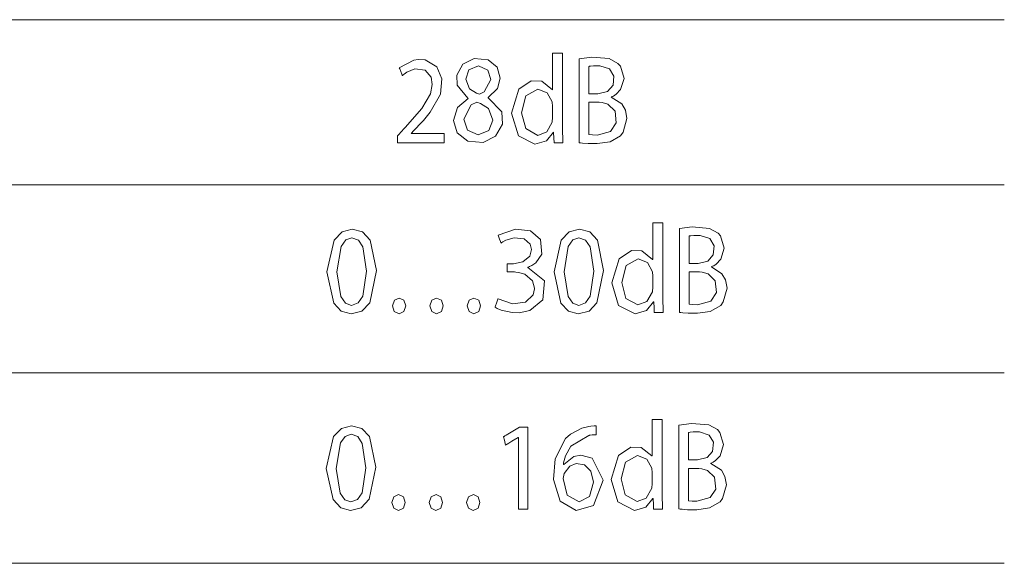
# Model space of a CAD drawing. Units: millimetres. Extents: x -112 to 104, y -89 to 95.
# Drawn here: x -30 to -13, y -19 to -10 of the extents above; entities that cross this region are included whole.
import ezdxf

# ---------------------------------------------------------------- set-up
doc = ezdxf.new("R2010")
doc.units = ezdxf.units.MM
doc.layers.add('Top$1', color=7, linetype='Continuous', true_color=0xffffff)

msp = doc.modelspace()

# ---------------------------------------------------------------- linework, layer by layer
at = {"layer": 'Top$1', "color": 18, "linetype": 'Continuous', "lineweight": 18}
for p, q in [((-75.392, -9.717), (-13.098, -9.717)), ((-75.392, -12.486), (-13.098, -12.486)), ((-75.392, -15.635), (-13.098, -15.635)), ((-75.392, -18.823), (-13.098, -18.824))]:
    msp.add_line(p, q, dxfattribs=at)
for points in [[(-23.262, -11.781), (-23.262, -11.781), (-23.262, -11.78), (-23.262, -11.78), (-23.262, -11.778), (-23.262, -11.773), (-23.262, -11.759), (-23.262, -11.723), (-23.262, -11.68), (-23.262, -11.669), (-23.262, -11.667), (-23.262, -11.666), (-23.262, -11.666), (-23.262, -11.666), (-23.262, -11.666), (-23.262, -11.666), (-23.262, -11.666), (-23.262, -11.666), (-23.262, -11.666), (-23.262, -11.666), (-23.262, -11.666), (-23.262, -11.666), (-23.262, -11.665), (-23.26, -11.663), (-23.254, -11.657), (-23.238, -11.639), (-23.198, -11.595), (-23.149, -11.542), (-23.136, -11.528), (-23.134, -11.525), (-23.133, -11.525), (-23.133, -11.525), (-23.133, -11.525), (-23.133, -11.525), (-22.852, -11.205), (-22.706, -10.958), (-22.678, -10.805), (-22.698, -10.681), (-22.8, -10.562), (-22.971, -10.541), (-23.103, -10.593), (-23.149, -10.627), (-23.167, -10.641), (-23.174, -10.648), (-23.177, -10.651), (-23.179, -10.652), (-23.179, -10.653), (-23.18, -10.653), (-23.18, -10.653), (-23.18, -10.653), (-23.18, -10.653), (-23.18, -10.653), (-23.18, -10.653), (-23.18, -10.653), (-23.18, -10.653), (-23.18, -10.653), (-23.18, -10.653), (-23.18, -10.653), (-23.18, -10.652), (-23.181, -10.65), (-23.183, -10.644), (-23.19, -10.628), (-23.206, -10.587), (-23.224, -10.542), (-23.232, -10.523), (-23.232, -10.522), (-23.232, -10.522), (-23.232, -10.522), (-22.988, -10.393), (-22.913, -10.383), (-22.795, -10.391), (-22.601, -10.508), (-22.518, -10.708), (-22.542, -10.965), (-22.712, -11.264), (-22.828, -11.403), (-22.886, -11.468), (-22.912, -11.497), (-22.924, -11.51), (-22.93, -11.516), (-22.932, -11.518), (-22.933, -11.519), (-22.933, -11.52), (-22.934, -11.52), (-22.934, -11.52), (-22.934, -11.52), (-22.934, -11.52), (-22.934, -11.52), (-22.934, -11.52), (-22.934, -11.52), (-22.935, -11.521), (-22.936, -11.523), (-22.941, -11.528), (-22.954, -11.541), (-22.986, -11.575), (-23.03, -11.621), (-23.031, -11.622), (-23.031, -11.622), (-23.031, -11.622), (-23.031, -11.622), (-23.031, -11.625), (-23.031, -11.626), (-23.031, -11.626), (-23.031, -11.626), (-23.031, -11.626), (-23.031, -11.626), (-23.023, -11.626), (-22.785, -11.626), (-22.511, -11.626), (-22.484, -11.626), (-22.483, -11.626), (-22.483, -11.626), (-22.482, -11.626), (-22.482, -11.626), (-22.482, -11.626), (-22.482, -11.628), (-22.482, -11.633), (-22.482, -11.725), (-22.482, -11.779), (-22.482, -11.781), (-22.482, -11.781), (-22.482, -11.781), (-22.483, -11.781), (-22.483, -11.781), (-22.496, -11.781), (-22.84, -11.781), (-23.128, -11.781), (-23.233, -11.781), (-23.257, -11.781), (-23.262, -11.781)], [(-20.497, -10.279), (-20.497, -10.897), (-20.497, -11.516), (-20.49, -11.781), (-20.49, -11.781), (-20.49, -11.781), (-20.578, -11.781), (-20.639, -11.781), (-20.639, -11.781), (-20.639, -11.775), (-20.642, -11.703), (-20.646, -11.605), (-20.646, -11.603), (-20.646, -11.603), (-20.646, -11.603), (-20.647, -11.603), (-20.649, -11.603), (-20.65, -11.603), (-20.65, -11.603), (-20.65, -11.603), (-20.65, -11.603), (-20.65, -11.603), (-20.768, -11.746), (-20.96, -11.804), (-21.237, -11.66), (-21.349, -11.284), (-21.349, -11.284), (-21.349, -11.284), (-21.229, -10.881), (-21.022, -10.743), (-20.845, -10.746), (-20.667, -10.89), (-20.667, -10.89), (-20.667, -10.89), (-20.663, -10.89), (-20.663, -10.89), (-20.663, -10.89), (-20.663, -10.882), (-20.663, -10.547), (-20.663, -10.297), (-20.663, -10.279), (-20.595, -10.279), (-20.529, -10.279), (-20.5, -10.279), (-20.498, -10.279), (-20.497, -10.279), (-20.497, -10.279)], [(-20.054, -10.958), (-19.98, -10.958), (-19.925, -10.958), (-19.91, -10.958), (-19.907, -10.958), (-19.906, -10.958), (-19.906, -10.958), (-19.906, -10.958), (-19.906, -10.958), (-19.743, -10.918), (-19.651, -10.814), (-19.637, -10.661), (-19.709, -10.54), (-19.871, -10.487), (-19.976, -10.488), (-20.027, -10.493), (-20.043, -10.496), (-20.05, -10.498), (-20.052, -10.498), (-20.053, -10.498), (-20.054, -10.499), (-20.054, -10.499), (-20.054, -10.499), (-20.054, -10.499), (-20.054, -10.499), (-20.054, -10.499), (-20.054, -10.499), (-20.054, -10.499), (-20.054, -10.499), (-20.054, -10.499), (-20.054, -10.499), (-20.054, -10.499), (-20.054, -10.5), (-20.054, -10.502), (-20.054, -10.509), (-20.054, -10.529), (-20.054, -10.586), (-20.054, -10.728), (-20.054, -10.938), (-20.054, -10.956), (-20.054, -10.958), (-20.054, -10.958), (-20.054, -10.958)], [(-18.819, -13.121), (-18.819, -13.74), (-18.819, -14.359), (-18.812, -14.623), (-18.812, -14.623), (-18.812, -14.623), (-18.9, -14.623), (-18.96, -14.623), (-18.96, -14.623), (-18.96, -14.618), (-18.963, -14.545), (-18.968, -14.448), (-18.968, -14.445), (-18.968, -14.445), (-18.968, -14.445), (-18.968, -14.445), (-18.97, -14.445), (-18.971, -14.445), (-18.971, -14.445), (-18.971, -14.445), (-18.971, -14.445), (-18.971, -14.445), (-19.09, -14.589), (-19.281, -14.647), (-19.558, -14.503), (-19.67, -14.126), (-19.67, -14.126), (-19.67, -14.126), (-19.55, -13.723), (-19.344, -13.586), (-19.167, -13.589), (-18.988, -13.733), (-18.988, -13.733), (-18.988, -13.733), (-18.985, -13.733), (-18.985, -13.733), (-18.985, -13.733), (-18.985, -13.725), (-18.985, -13.389), (-18.985, -13.139), (-18.984, -13.121), (-18.917, -13.121), (-18.851, -13.121), (-18.821, -13.121), (-18.819, -13.121), (-18.819, -13.121), (-18.819, -13.121)], [(-18.376, -13.8), (-18.302, -13.8), (-18.246, -13.8), (-18.232, -13.8), (-18.229, -13.8), (-18.228, -13.8), (-18.228, -13.8), (-18.228, -13.8), (-18.228, -13.8), (-18.065, -13.761), (-17.972, -13.657), (-17.959, -13.503), (-18.03, -13.382), (-18.193, -13.33), (-18.298, -13.331), (-18.349, -13.336), (-18.365, -13.339), (-18.372, -13.34), (-18.374, -13.341), (-18.375, -13.341), (-18.376, -13.341), (-18.376, -13.341), (-18.376, -13.341), (-18.376, -13.341), (-18.376, -13.341), (-18.376, -13.341), (-18.376, -13.341), (-18.376, -13.341), (-18.376, -13.341), (-18.376, -13.341), (-18.376, -13.341), (-18.376, -13.342), (-18.376, -13.342), (-18.376, -13.344), (-18.376, -13.351), (-18.376, -13.372), (-18.376, -13.429), (-18.376, -13.571), (-18.376, -13.781), (-18.376, -13.799), (-18.376, -13.8), (-18.376, -13.8), (-18.376, -13.8)], [(-18.83, -16.414), (-18.83, -17.033), (-18.83, -17.652), (-18.822, -17.916), (-18.822, -17.916), (-18.822, -17.916), (-18.91, -17.916), (-18.971, -17.916), (-18.971, -17.916), (-18.971, -17.911), (-18.974, -17.838), (-18.978, -17.741), (-18.978, -17.738), (-18.978, -17.738), (-18.978, -17.738), (-18.979, -17.738), (-18.981, -17.738), (-18.982, -17.738), (-18.982, -17.738), (-18.982, -17.738), (-18.982, -17.738), (-18.982, -17.738), (-19.1, -17.882), (-19.292, -17.94), (-19.569, -17.796), (-19.681, -17.419), (-19.681, -17.419), (-19.681, -17.419), (-19.561, -17.016), (-19.355, -16.879), (-19.178, -16.882), (-18.999, -17.026), (-18.999, -17.026), (-18.999, -17.026), (-18.996, -17.026), (-18.995, -17.026), (-18.995, -17.026), (-18.995, -17.018), (-18.995, -16.682), (-18.995, -16.432), (-18.995, -16.414), (-18.928, -16.414), (-18.862, -16.414), (-18.832, -16.414), (-18.83, -16.414), (-18.83, -16.414), (-18.83, -16.414)], [(-18.387, -17.093), (-18.313, -17.093), (-18.257, -17.093), (-18.243, -17.093), (-18.24, -17.093), (-18.239, -17.093), (-18.239, -17.093), (-18.239, -17.093), (-18.239, -17.093), (-18.076, -17.054), (-17.983, -16.95), (-17.969, -16.796), (-18.041, -16.675), (-18.204, -16.623), (-18.308, -16.624), (-18.359, -16.629), (-18.376, -16.632), (-18.382, -16.633), (-18.385, -16.634), (-18.386, -16.634), (-18.387, -16.634), (-18.387, -16.634), (-18.387, -16.634), (-18.387, -16.634), (-18.387, -16.634), (-18.387, -16.634), (-18.387, -16.634), (-18.387, -16.634), (-18.387, -16.634), (-18.387, -16.634), (-18.387, -16.634), (-18.387, -16.635), (-18.387, -16.635), (-18.387, -16.637), (-18.387, -16.644), (-18.387, -16.665), (-18.387, -16.722), (-18.387, -16.864), (-18.387, -17.074), (-18.387, -17.092), (-18.387, -17.093), (-18.387, -17.093), (-18.387, -17.093)]]:
    msp.add_lwpolyline(points, dxfattribs=at)
for points in [[(-22.321, -11.407), (-22.257, -11.185), (-22.079, -11.039), (-22.079, -11.039), (-22.079, -11.039), (-22.08, -11.036), (-22.081, -11.033), (-22.263, -10.812), (-22.267, -10.646), (-22.166, -10.459), (-21.975, -10.365), (-21.741, -10.387), (-21.592, -10.514), (-21.542, -10.696), (-21.586, -10.871), (-21.743, -11.018), (-21.743, -11.018), (-21.743, -11.018), (-21.743, -11.021), (-21.743, -11.023), (-21.743, -11.024), (-21.743, -11.024), (-21.743, -11.024), (-21.743, -11.024), (-21.514, -11.263), (-21.505, -11.466), (-21.617, -11.669), (-21.827, -11.772), (-22.084, -11.75), (-22.259, -11.613), (-22.321, -11.407)], [(-20.218, -10.374), (-20.004, -10.346), (-19.714, -10.369), (-19.572, -10.448), (-19.528, -10.495), (-19.467, -10.7), (-19.524, -10.887), (-19.601, -10.967), (-19.644, -10.995), (-19.664, -11.005), (-19.673, -11.01), (-19.678, -11.011), (-19.679, -11.012), (-19.68, -11.012), (-19.681, -11.013), (-19.681, -11.013), (-19.681, -11.013), (-19.681, -11.013), (-19.681, -11.013), (-19.681, -11.013), (-19.681, -11.013), (-19.681, -11.013), (-19.681, -11.013), (-19.681, -11.013), (-19.681, -11.013), (-19.681, -11.014), (-19.681, -11.015), (-19.681, -11.016), (-19.681, -11.017), (-19.681, -11.017), (-19.681, -11.017), (-19.681, -11.017), (-19.505, -11.129), (-19.444, -11.234), (-19.42, -11.374), (-19.483, -11.603), (-19.527, -11.66), (-19.701, -11.761), (-19.916, -11.793), (-20.07, -11.791), (-20.163, -11.783), (-20.196, -11.779), (-20.209, -11.778), (-20.214, -11.777), (-20.216, -11.776), (-20.217, -11.776), (-20.218, -11.776), (-20.218, -11.776), (-20.218, -11.776), (-20.218, -11.776), (-20.218, -11.776), (-20.218, -11.776), (-20.218, -11.776), (-20.218, -11.776), (-20.218, -11.776), (-20.218, -11.776), (-20.218, -11.775), (-20.218, -11.773), (-20.218, -11.766), (-20.218, -11.746), (-20.218, -11.684), (-20.218, -11.508), (-20.218, -11.075), (-20.218, -10.699), (-20.218, -10.434), (-20.218, -10.378), (-20.218, -10.374), (-20.218, -10.374), (-20.218, -10.374), (-20.218, -10.374)], [(-22.118, -10.711), (-22.055, -10.874), (-21.936, -10.948), (-21.886, -10.965), (-21.812, -10.927), (-21.7, -10.716), (-21.747, -10.562), (-21.906, -10.491), (-22.064, -10.557), (-22.118, -10.711)], [(-20.663, -11.173), (-20.67, -11.095), (-20.67, -11.095), (-20.67, -11.095), (-20.752, -10.943), (-20.909, -10.879), (-21.109, -10.992), (-21.182, -11.275), (-21.114, -11.542), (-20.913, -11.654), (-20.761, -11.595), (-20.67, -11.432), (-20.67, -11.432), (-20.67, -11.432), (-20.663, -11.351), (-20.663, -11.262), (-20.663, -11.181), (-20.663, -11.174), (-20.663, -11.173), (-20.663, -11.173), (-20.663, -11.173)], [(-21.664, -11.399), (-21.736, -11.206), (-21.873, -11.12), (-21.932, -11.098), (-22.027, -11.144), (-22.152, -11.382), (-22.152, -11.382), (-22.152, -11.382), (-22.091, -11.565), (-21.908, -11.644), (-21.73, -11.574), (-21.664, -11.399)], [(-20.054, -11.641), (-19.996, -11.648), (-19.917, -11.649), (-19.691, -11.589), (-19.599, -11.444), (-19.618, -11.247), (-19.737, -11.133), (-19.834, -11.104), (-19.881, -11.098), (-19.902, -11.097), (-19.912, -11.097), (-19.916, -11.097), (-19.918, -11.097), (-19.919, -11.097), (-19.919, -11.097), (-19.919, -11.097), (-19.919, -11.097), (-19.919, -11.097), (-19.919, -11.097), (-19.919, -11.097), (-19.92, -11.097), (-19.92, -11.097), (-19.922, -11.097), (-19.928, -11.097), (-19.945, -11.097), (-19.987, -11.097), (-20.033, -11.097), (-20.053, -11.097), (-20.054, -11.097), (-20.054, -11.097), (-20.054, -11.097), (-20.054, -11.097), (-20.054, -11.097), (-20.054, -11.097), (-20.054, -11.097), (-20.054, -11.098), (-20.054, -11.098), (-20.054, -11.101), (-20.054, -11.109), (-20.054, -11.133), (-20.054, -11.201), (-20.054, -11.369), (-20.054, -11.617), (-20.054, -11.639), (-20.054, -11.641), (-20.054, -11.641), (-20.054, -11.641)], [(-18.539, -13.217), (-18.326, -13.189), (-18.035, -13.212), (-17.893, -13.291), (-17.849, -13.337), (-17.788, -13.542), (-17.845, -13.73), (-17.922, -13.81), (-17.965, -13.838), (-17.986, -13.848), (-17.995, -13.852), (-17.999, -13.854), (-18.001, -13.855), (-18.002, -13.855), (-18.002, -13.855), (-18.002, -13.855), (-18.002, -13.855), (-18.002, -13.855), (-18.002, -13.855), (-18.002, -13.855), (-18.002, -13.855), (-18.002, -13.855), (-18.002, -13.855), (-18.002, -13.855), (-18.002, -13.856), (-18.002, -13.856), (-18.002, -13.857), (-18.002, -13.859), (-18.002, -13.859), (-18.002, -13.859), (-18.002, -13.859), (-18.002, -13.859), (-17.827, -13.972), (-17.765, -14.077), (-17.741, -14.217), (-17.805, -14.446), (-17.848, -14.503), (-18.023, -14.603), (-18.237, -14.635), (-18.392, -14.633), (-18.484, -14.626), (-18.517, -14.622), (-18.53, -14.62), (-18.535, -14.62), (-18.538, -14.619), (-18.539, -14.619), (-18.539, -14.619), (-18.539, -14.619), (-18.539, -14.619), (-18.539, -14.619), (-18.539, -14.619), (-18.539, -14.619), (-18.539, -14.619), (-18.539, -14.619), (-18.539, -14.619), (-18.539, -14.619), (-18.539, -14.618), (-18.539, -14.616), (-18.539, -14.609), (-18.539, -14.589), (-18.539, -14.526), (-18.539, -14.351), (-18.539, -13.918), (-18.539, -13.542), (-18.539, -13.277), (-18.539, -13.221), (-18.539, -13.217), (-18.539, -13.217), (-18.539, -13.217), (-18.539, -13.217)], [(-23.614, -13.921), (-23.725, -14.459), (-23.858, -14.599), (-24.038, -14.647), (-24.202, -14.6), (-24.328, -14.464), (-24.442, -13.94), (-24.442, -13.94), (-24.442, -13.94), (-24.323, -13.409), (-24.189, -13.272), (-24.018, -13.225), (-23.846, -13.272), (-23.719, -13.409), (-23.614, -13.921)], [(-21.576, -14.393), (-21.334, -14.475), (-21.119, -14.45), (-20.99, -14.326), (-20.967, -14.226), (-20.967, -14.215), (-20.998, -14.092), (-21.13, -13.979), (-21.232, -13.95), (-21.28, -13.944), (-21.302, -13.943), (-21.312, -13.943), (-21.316, -13.943), (-21.318, -13.943), (-21.318, -13.943), (-21.319, -13.943), (-21.319, -13.943), (-21.319, -13.943), (-21.319, -13.943), (-21.319, -13.943), (-21.319, -13.943), (-21.319, -13.943), (-21.32, -13.943), (-21.321, -13.943), (-21.325, -13.943), (-21.337, -13.943), (-21.366, -13.943), (-21.415, -13.943), (-21.42, -13.943), (-21.421, -13.943), (-21.422, -13.943), (-21.422, -13.942), (-21.422, -13.937), (-21.422, -13.874), (-21.422, -13.811), (-21.422, -13.806), (-21.422, -13.805), (-21.422, -13.805), (-21.421, -13.805), (-21.421, -13.805), (-21.419, -13.805), (-21.415, -13.805), (-21.351, -13.805), (-21.326, -13.805), (-21.321, -13.805), (-21.319, -13.805), (-21.319, -13.805), (-21.319, -13.805), (-21.319, -13.805), (-21.319, -13.805), (-21.164, -13.774), (-21.044, -13.678), (-21.016, -13.564), (-21.037, -13.479), (-21.14, -13.388), (-21.305, -13.373), (-21.444, -13.413), (-21.494, -13.439), (-21.513, -13.45), (-21.521, -13.455), (-21.524, -13.458), (-21.525, -13.459), (-21.526, -13.459), (-21.526, -13.459), (-21.526, -13.459), (-21.526, -13.459), (-21.526, -13.459), (-21.526, -13.459), (-21.526, -13.459), (-21.526, -13.459), (-21.526, -13.459), (-21.526, -13.459), (-21.526, -13.459), (-21.526, -13.459), (-21.527, -13.458), (-21.527, -13.457), (-21.529, -13.451), (-21.535, -13.434), (-21.55, -13.392), (-21.567, -13.346), (-21.574, -13.327), (-21.574, -13.326), (-21.574, -13.325), (-21.574, -13.325), (-21.286, -13.224), (-21.035, -13.252), (-20.865, -13.397), (-20.845, -13.646), (-20.942, -13.788), (-21.013, -13.835), (-21.049, -13.853), (-21.066, -13.86), (-21.074, -13.863), (-21.078, -13.864), (-21.079, -13.865), (-21.08, -13.865), (-21.08, -13.865), (-21.08, -13.865), (-21.08, -13.865), (-21.08, -13.865), (-21.08, -13.865), (-21.08, -13.865), (-21.08, -13.865), (-21.08, -13.865), (-21.08, -13.865), (-21.08, -13.866), (-21.08, -13.866), (-21.08, -13.868), (-21.08, -13.87), (-21.08, -13.87), (-21.08, -13.87), (-21.08, -13.87), (-20.801, -14.089), (-20.826, -14.41), (-21.046, -14.59), (-21.221, -14.626), (-21.343, -14.624), (-21.527, -14.583), (-21.589, -14.557), (-21.611, -14.545), (-21.62, -14.539), (-21.624, -14.537), (-21.625, -14.536), (-21.626, -14.535), (-21.626, -14.535), (-21.627, -14.535), (-21.627, -14.535), (-21.627, -14.535), (-21.627, -14.535), (-21.627, -14.535), (-21.627, -14.535), (-21.627, -14.535), (-21.627, -14.535), (-21.627, -14.535), (-21.627, -14.535), (-21.626, -14.534), (-21.626, -14.532), (-21.623, -14.526), (-21.617, -14.508), (-21.602, -14.464), (-21.579, -14.399), (-21.577, -14.393), (-21.576, -14.393), (-21.576, -14.393), (-21.576, -14.393)], [(-19.809, -13.921), (-19.92, -14.459), (-20.053, -14.599), (-20.234, -14.647), (-20.397, -14.6), (-20.524, -14.464), (-20.637, -13.94), (-20.637, -13.94), (-20.637, -13.94), (-20.518, -13.409), (-20.384, -13.272), (-20.213, -13.225), (-20.041, -13.272), (-19.914, -13.409), (-19.809, -13.921)], [(-24.277, -13.942), (-24.209, -14.356), (-24.131, -14.465), (-24.029, -14.503), (-23.919, -14.462), (-23.841, -14.348), (-23.779, -13.929), (-23.839, -13.522), (-23.916, -13.409), (-24.027, -13.369), (-24.127, -13.406), (-24.206, -13.515), (-24.277, -13.942)], [(-20.472, -13.942), (-20.404, -14.356), (-20.326, -14.465), (-20.224, -14.503), (-20.114, -14.462), (-20.036, -14.348), (-19.974, -13.929), (-20.034, -13.522), (-20.111, -13.409), (-20.222, -13.369), (-20.322, -13.406), (-20.401, -13.515), (-20.472, -13.942)], [(-18.985, -14.016), (-18.992, -13.938), (-18.992, -13.938), (-18.992, -13.938), (-19.074, -13.786), (-19.231, -13.722), (-19.431, -13.835), (-19.503, -14.118), (-19.436, -14.385), (-19.234, -14.496), (-19.083, -14.438), (-18.992, -14.274), (-18.992, -14.274), (-18.992, -14.274), (-18.985, -14.194), (-18.985, -14.105), (-18.985, -14.024), (-18.985, -14.017), (-18.985, -14.016), (-18.985, -14.016), (-18.985, -14.016)], [(-18.376, -14.484), (-18.318, -14.49), (-18.239, -14.492), (-18.013, -14.431), (-17.921, -14.286), (-17.94, -14.09), (-18.059, -13.976), (-18.156, -13.947), (-18.203, -13.941), (-18.224, -13.94), (-18.234, -13.94), (-18.238, -13.94), (-18.24, -13.94), (-18.24, -13.94), (-18.241, -13.94), (-18.241, -13.94), (-18.241, -13.94), (-18.241, -13.94), (-18.241, -13.94), (-18.241, -13.94), (-18.241, -13.94), (-18.242, -13.94), (-18.244, -13.94), (-18.25, -13.94), (-18.267, -13.94), (-18.309, -13.94), (-18.355, -13.94), (-18.375, -13.94), (-18.376, -13.94), (-18.376, -13.94), (-18.376, -13.94), (-18.376, -13.94), (-18.376, -13.94), (-18.376, -13.94), (-18.376, -13.94), (-18.376, -13.94), (-18.376, -13.941), (-18.376, -13.944), (-18.376, -13.952), (-18.376, -13.976), (-18.376, -14.044), (-18.376, -14.212), (-18.376, -14.46), (-18.376, -14.482), (-18.376, -14.484), (-18.376, -14.484), (-18.376, -14.484)], [(-23.344, -14.513), (-23.313, -14.417), (-23.233, -14.38), (-23.152, -14.417), (-23.122, -14.513), (-23.152, -14.608), (-23.233, -14.647), (-23.314, -14.608), (-23.344, -14.513)], [(-22.718, -14.513), (-22.686, -14.417), (-22.605, -14.38), (-22.526, -14.417), (-22.494, -14.513), (-22.494, -14.513), (-22.494, -14.513), (-22.525, -14.608), (-22.607, -14.647), (-22.688, -14.608), (-22.718, -14.513)], [(-22.093, -14.513), (-22.061, -14.417), (-21.98, -14.38), (-21.9, -14.417), (-21.869, -14.513), (-21.899, -14.608), (-21.982, -14.647), (-22.062, -14.608), (-22.093, -14.513)], [(-18.55, -16.51), (-18.337, -16.482), (-18.046, -16.505), (-17.904, -16.584), (-17.86, -16.63), (-17.799, -16.835), (-17.856, -17.023), (-17.933, -17.103), (-17.976, -17.131), (-17.996, -17.141), (-18.006, -17.145), (-18.01, -17.147), (-18.012, -17.148), (-18.012, -17.148), (-18.013, -17.148), (-18.013, -17.148), (-18.013, -17.148), (-18.013, -17.148), (-18.013, -17.148), (-18.013, -17.148), (-18.013, -17.148), (-18.013, -17.148), (-18.013, -17.148), (-18.013, -17.148), (-18.013, -17.149), (-18.013, -17.149), (-18.013, -17.15), (-18.013, -17.152), (-18.013, -17.152), (-18.013, -17.152), (-18.013, -17.152), (-18.013, -17.152), (-17.837, -17.265), (-17.776, -17.37), (-17.752, -17.51), (-17.815, -17.739), (-17.859, -17.796), (-18.033, -17.896), (-18.248, -17.928), (-18.402, -17.926), (-18.495, -17.919), (-18.528, -17.915), (-18.541, -17.913), (-18.546, -17.913), (-18.548, -17.912), (-18.549, -17.912), (-18.55, -17.912), (-18.55, -17.912), (-18.55, -17.912), (-18.55, -17.912), (-18.55, -17.912), (-18.55, -17.912), (-18.55, -17.912), (-18.55, -17.912), (-18.55, -17.912), (-18.55, -17.912), (-18.55, -17.911), (-18.55, -17.909), (-18.55, -17.902), (-18.55, -17.882), (-18.55, -17.819), (-18.55, -17.644), (-18.55, -17.211), (-18.55, -16.835), (-18.55, -16.57), (-18.55, -16.514), (-18.55, -16.51), (-18.55, -16.51), (-18.55, -16.51), (-18.55, -16.51)], [(-23.625, -17.214), (-23.736, -17.752), (-23.869, -17.892), (-24.049, -17.94), (-24.212, -17.893), (-24.339, -17.757), (-24.453, -17.233), (-24.453, -17.233), (-24.453, -17.233), (-24.334, -16.702), (-24.2, -16.565), (-24.029, -16.518), (-23.857, -16.565), (-23.73, -16.702), (-23.625, -17.214)], [(-21.236, -16.715), (-21.239, -16.715), (-21.344, -16.778), (-21.398, -16.811), (-21.425, -16.827), (-21.438, -16.836), (-21.452, -16.844), (-21.452, -16.843), (-21.47, -16.762), (-21.483, -16.707), (-21.484, -16.703), (-21.484, -16.702), (-21.482, -16.701), (-21.476, -16.697), (-21.464, -16.69), (-21.44, -16.676), (-21.217, -16.541), (-21.141, -16.541), (-21.078, -16.541), (-21.076, -16.541), (-21.076, -16.555), (-21.076, -16.571), (-21.076, -16.602), (-21.076, -16.98), (-21.076, -17.485), (-21.076, -17.709), (-21.076, -17.821), (-21.076, -17.905), (-21.076, -17.915), (-21.076, -17.916), (-21.076, -17.916), (-21.079, -17.916), (-21.093, -17.916), (-21.219, -17.916), (-21.235, -17.916), (-21.236, -17.916), (-21.236, -17.916), (-21.236, -17.912), (-21.236, -17.891), (-21.236, -17.387), (-21.236, -16.715)], [(-19.934, -16.672), (-19.999, -16.673), (-20.032, -16.677), (-20.047, -16.679), (-20.053, -16.68), (-20.056, -16.68), (-20.057, -16.681), (-20.058, -16.681), (-20.058, -16.681), (-20.058, -16.681), (-20.058, -16.681), (-20.058, -16.681), (-20.058, -16.681), (-20.058, -16.681), (-20.357, -16.859), (-20.448, -17.024), (-20.472, -17.104), (-20.479, -17.141), (-20.481, -17.157), (-20.482, -17.164), (-20.483, -17.167), (-20.483, -17.169), (-20.483, -17.169), (-20.483, -17.169), (-20.483, -17.17), (-20.483, -17.17), (-20.483, -17.17), (-20.483, -17.17), (-20.483, -17.17), (-20.483, -17.17), (-20.483, -17.17), (-20.483, -17.17), (-20.483, -17.17), (-20.482, -17.17), (-20.48, -17.17), (-20.478, -17.17), (-20.478, -17.17), (-20.477, -17.17), (-20.477, -17.17), (-20.477, -17.17), (-20.309, -17.034), (-20.189, -17.011), (-20.001, -17.06), (-19.814, -17.43), (-19.98, -17.853), (-20.268, -17.937), (-20.534, -17.781), (-20.65, -17.419), (-20.618, -17.074), (-20.445, -16.734), (-20.363, -16.658), (-20.171, -16.557), (-20.054, -16.531), (-20.022, -16.526), (-19.968, -16.521), (-19.948, -16.52), (-19.94, -16.52), (-19.937, -16.52), (-19.936, -16.52), (-19.935, -16.52), (-19.935, -16.52), (-19.935, -16.52), (-19.934, -16.52), (-19.934, -16.52), (-19.934, -16.52), (-19.934, -16.52), (-19.934, -16.52), (-19.934, -16.52), (-19.934, -16.52), (-19.934, -16.52), (-19.934, -16.52), (-19.934, -16.521), (-19.934, -16.523), (-19.934, -16.53), (-19.934, -16.549), (-19.934, -16.596), (-19.934, -16.666), (-19.934, -16.672), (-19.934, -16.672), (-19.934, -16.672), (-19.934, -16.672)], [(-24.288, -17.235), (-24.22, -17.649), (-24.142, -17.758), (-24.04, -17.796), (-23.929, -17.755), (-23.851, -17.641), (-23.79, -17.222), (-23.85, -16.815), (-23.927, -16.702), (-24.038, -16.662), (-24.138, -16.699), (-24.217, -16.808), (-24.288, -17.235)], [(-18.995, -17.309), (-19.003, -17.231), (-19.003, -17.231), (-19.003, -17.231), (-19.085, -17.078), (-19.241, -17.015), (-19.442, -17.128), (-19.514, -17.411), (-19.446, -17.678), (-19.245, -17.789), (-19.094, -17.731), (-19.003, -17.567), (-19.003, -17.567), (-19.003, -17.567), (-18.995, -17.487), (-18.995, -17.398), (-18.995, -17.317), (-18.995, -17.31), (-18.995, -17.309), (-18.995, -17.309), (-18.995, -17.309)], [(-19.981, -17.466), (-20.021, -17.279), (-20.129, -17.172), (-20.27, -17.154), (-20.372, -17.198), (-20.47, -17.32), (-20.488, -17.402), (-20.488, -17.402), (-20.488, -17.402), (-20.418, -17.684), (-20.22, -17.796), (-20.047, -17.704), (-19.981, -17.466)], [(-18.387, -17.777), (-18.328, -17.783), (-18.25, -17.785), (-18.024, -17.724), (-17.932, -17.579), (-17.951, -17.383), (-18.07, -17.269), (-18.166, -17.24), (-18.214, -17.234), (-18.235, -17.233), (-18.244, -17.233), (-18.249, -17.233), (-18.25, -17.233), (-18.251, -17.233), (-18.252, -17.233), (-18.252, -17.233), (-18.252, -17.233), (-18.252, -17.233), (-18.252, -17.233), (-18.252, -17.233), (-18.252, -17.233), (-18.253, -17.233), (-18.255, -17.233), (-18.261, -17.233), (-18.278, -17.233), (-18.319, -17.233), (-18.366, -17.233), (-18.385, -17.233), (-18.387, -17.233), (-18.387, -17.233), (-18.387, -17.233), (-18.387, -17.233), (-18.387, -17.233), (-18.387, -17.233), (-18.387, -17.233), (-18.387, -17.233), (-18.387, -17.234), (-18.387, -17.237), (-18.387, -17.245), (-18.387, -17.269), (-18.387, -17.337), (-18.387, -17.505), (-18.387, -17.753), (-18.387, -17.775), (-18.387, -17.777), (-18.387, -17.777), (-18.387, -17.777)], [(-23.354, -17.806), (-23.324, -17.71), (-23.244, -17.673), (-23.163, -17.71), (-23.133, -17.806), (-23.163, -17.901), (-23.244, -17.94), (-23.324, -17.901), (-23.354, -17.806)], [(-22.729, -17.806), (-22.697, -17.71), (-22.616, -17.673), (-22.537, -17.71), (-22.505, -17.806), (-22.505, -17.806), (-22.505, -17.806), (-22.536, -17.901), (-22.618, -17.94), (-22.699, -17.901), (-22.729, -17.806)], [(-22.103, -17.806), (-22.072, -17.71), (-21.99, -17.673), (-21.91, -17.71), (-21.88, -17.806), (-21.91, -17.901), (-21.993, -17.94), (-22.073, -17.901), (-22.103, -17.806)]]:
    msp.add_lwpolyline(points, close=True, dxfattribs=at)

doc.saveas('drawing.dxf')
